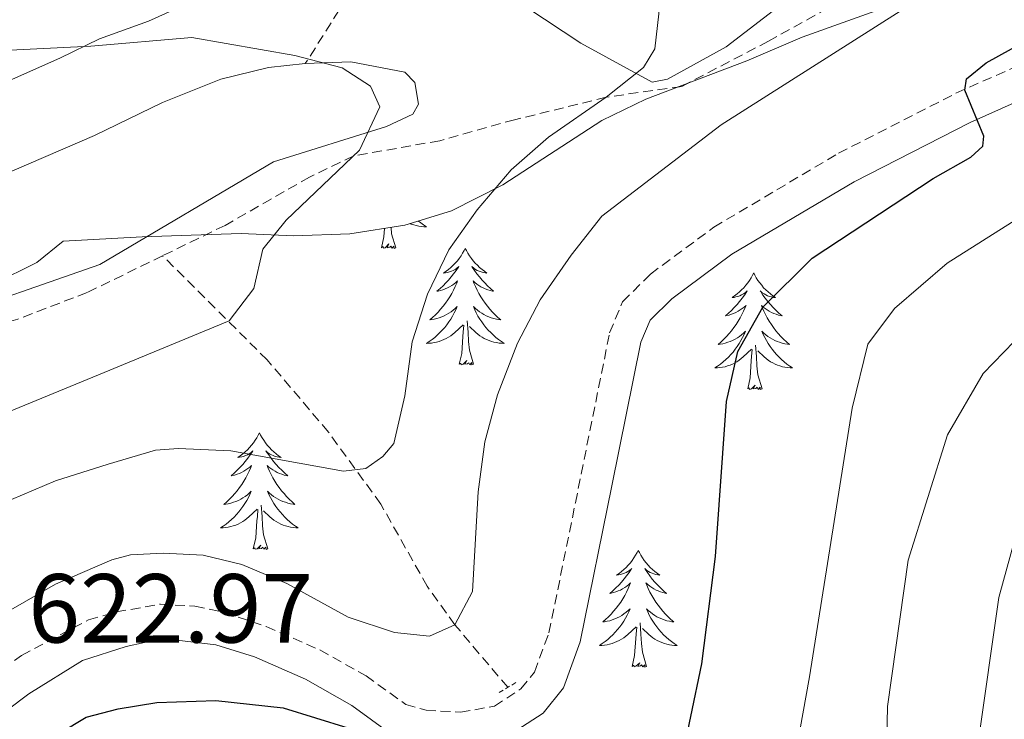
# Model space of a CAD drawing. Units: metres. Extents: x 634355 to 638867, y 4703888 to 4706945.
# Drawn here: x 635831 to 635932, y 4705979 to 4706050 of the extents above; entities that cross this region are included whole.
import ezdxf
from ezdxf.enums import TextEntityAlignment as Align

# ---------------------------------------------------------------- set-up
doc = ezdxf.new("R2010")
doc.units = ezdxf.units.M
doc.header["$MEASUREMENT"] = 0
doc.linetypes.add('TRAZOS', pattern=[0.75, 0.5, -0.25])
doc.linetypes.add('TRAZOSX2', pattern=[1.5, 1, -0.5])
for name, color, linetype, lineweight in [('Level 11', 142, 'TRAZOSX2', 13), ('Level 21', 19, 'Continuous', 0), ('Level 35', 92, 'Continuous', 0), ('Level 36', 19, 'Continuous', 40), ('Level 4', 36, 'Continuous', 30), ('Level 41', 39, 'Continuous', 0), ('Level 5', 36, 'Continuous', 0)]:
    doc.layers.add(name, color=color, linetype=linetype, lineweight=lineweight)
doc.styles.add('Arial', font='ARIAL.TTF', dxfattribs={"height": 0.2})

msp = doc.modelspace()

# ---------------------------------------------------------------- linework, layer by layer
at = {"layer": 'Level 11', "color": 142, "linetype": 'TRAZOSX2', "lineweight": 13}
for points in [[(635995.38, 4706076.73, 625.71), (635991.3, 4706075.95, 625), (635977.02, 4706071.52, 624.17), (635953.51, 4706065.95, 623), (635938.96, 4706063.02, 621.23), (635931.63, 4706061.15, 620), (635924.12, 4706056.6, 618.06), (635916.77, 4706052.95, 616.8), (635908.05, 4706048.13, 615.77), (635899.19, 4706043.5, 615.27), (635891.45, 4706042.4, 615), (635882.08, 4706040.1, 613.2), (635874.41, 4706037.95, 612.36), (635865.61, 4706036.4, 610), (635861.09, 4706034.23, 609.58), (635852.45, 4706029.29, 608.8), (635846.05, 4706026.18, 608.3)], [(635846.05, 4706026.18, 608.3), (635838.33, 4706022.42, 607.69), (635831.25, 4706019.71, 607.07), (635817, 4706015.28, 605.54), (635806.18, 4706012.3, 604.68), (635791.68, 4706008.5, 604), (635769.05, 4706003.36, 603.45), (635746.69, 4705999.74, 602.5), (635731.79, 4705998, 602.26), (635725.82, 4705997.88, 601.78)], [(635881.37, 4705982.05, 621.59), (635875.97, 4705988.43, 620), (635873.14, 4705992.38, 618.9), (635868.38, 4706000.79, 616.17), (635863.03, 4706008.15, 613.72), (635856.76, 4706015.53, 611.18), (635846.05, 4706026.18, 608.3)]]:
    msp.add_polyline3d(points, dxfattribs=at)
at = {"layer": 'Level 21', "color": 19, "linetype": 'TRAZOSX2', "lineweight": 0}
for points in [[(635876, 4706058.16, 613.91), (635872.61, 4706057.82, 612.94), (635870.09, 4706056.78, 612.45), (635867.15, 4706054.78, 611.61), (635864.89, 4706052.53, 610.99), (635860.66, 4706045.83, 609.54)], [(635888.3, 4706000.92, 622.21), (635891.8, 4706018.31, 623.08), (635893.13, 4706021.48, 623.35), (635895.98, 4706024.31, 623.44), (635902.47, 4706029.11, 623.64), (635915.23, 4706036.67, 623.94), (635927.24, 4706042.8, 624.42), (635938.65, 4706047.89, 625)], [(635826.05, 4705981.28, 622.82), (635831.61, 4705985.3, 622.82), (635838.48, 4705988.96, 622.82), (635841.32, 4705989.76, 622.82), (635845.83, 4705990.55, 622.68), (635849.35, 4705990.34, 622.73), (635852.37, 4705989.72, 622.73), (635856.66, 4705988.26, 622.73), (635862.16, 4705985.87, 622.62), (635866.87, 4705983.22, 622.54), (635870.93, 4705980.3, 622.42), (635873.01, 4705979.71, 622.33), (635876.53, 4705979.5, 622.15), (635880.01, 4705980.12, 622.1), (635882.73, 4705981.89, 621.97), (635884.12, 4705983.61, 621.97), (635885.59, 4705987.62, 621.97), (635888.3, 4706000.92, 622.21)]]:
    msp.add_polyline3d(points, dxfattribs=at)
at = {"layer": 'Level 21', "color": 19, "linetype": 'Continuous', "lineweight": 0}
msp.add_polyline3d([(635827.75, 4705977.93, 622.82), (635832.37, 4705981.39, 622.82), (635837.87, 4705984.78, 622.82), (635842.32, 4705986.24, 622.82), (635846.08, 4705987.04, 622.68), (635851.5, 4705986.4, 622.73), (635855.46, 4705985.15, 622.73), (635860.68, 4705982.89, 622.62), (635865.41, 4705980.2, 622.53), (635869.45, 4705977.26, 622.42), (635872.45, 4705976.41, 622.33), (635876.72, 4705976.15, 622.15), (635881.26, 4705976.97, 622.1), (635884.99, 4705979.39, 621.97), (635887.09, 4705982.01, 621.97), (635888.8, 4705986.71, 621.97), (635892.04, 4706002.64, 622.28), (635894.99, 4706017.33, 623.08), (635895.94, 4706019.58, 623.35), (635898.16, 4706021.78, 623.44), (635904.31, 4706026.34, 623.64), (635916.83, 4706033.76, 623.94), (635928.68, 4706039.8, 624.42), (635939.91, 4706044.81, 625)], dxfattribs=at)
at = {"layer": 'Level 21', "color": 1, "linetype": 'TRAZOS', "lineweight": 0}
msp.add_polyline3d([(635882.21, 4705982.54, 621.68), (635880.46, 4705981.5, 621.75)], dxfattribs=at)
at = {"layer": 'Level 35', "color": 92, "linetype": 'Continuous', "lineweight": 0, "ltscale": 0.5}
for points in [[(635828.74, 4706023.32, 621.99), (635833.19, 4706025.48, 622.26), (635835.89, 4706027.67, 622.26), (635843.95, 4706028.11, 624.98), (635848.97, 4706028.28, 624.83), (635854.09, 4706028.46, 625.11), (635859.45, 4706028.21, 625.67), (635865.23, 4706028.41, 625.94), (635870.86, 4706029.3, 626.51), (635875.62, 4706030.79, 626.78), (635880.88, 4706033.43, 627.34), (635891.01, 4706040.02, 628.54), (635895.49, 4706042.19, 629.01), (635905.83, 4706046.13, 629.56), (635911.49, 4706048.55, 630.18), (635921.32, 4706052.06, 631.24), (635925.81, 4706054.19, 631.79), (635935.62, 4706060.34, 632.9)], [(635858.44, 4706057.88, 625.06), (635849.14, 4706052.23, 624.48), (635844.6, 4706050.16, 624.2), (635839.61, 4706048.38, 624.2), (635835.54, 4706046.4, 624.2), (635830.4, 4706044.09, 623.28), (635824.27, 4706041.7, 622.64), (635819.23, 4706040.12, 621.68), (635814.27, 4706039.47, 621.71), (635808.39, 4706039.25, 621.19), (635802.61, 4706039.03, 620), (635797.74, 4706038.31, 619.1), (635786.72, 4706035.06, 618), (635781.86, 4706033.97, 617.54), (635776, 4706033.48, 616.5), (635770.35, 4706034.6, 615.45), (635765.18, 4706036.82, 614.41), (635749.69, 4706043.45, 614.41), (635744.55, 4706045.13, 614.41), (635738.37, 4706046.35, 613.26), (635733.52, 4706047.12, 612.32), (635721.63, 4706047.76, 612.32)]]:
    msp.add_polyline3d(points, dxfattribs=at)
at = {"layer": 'Level 36', "color": 92, "linetype": 'Continuous', "lineweight": 0}
for points in [[(635872.23, 4706029.73), (635872.47, 4706029.54), (635872.76, 4706029.33), (635873.05, 4706029.14), (635872.79, 4706029.15), (635872.52, 4706029.17), (635872.26, 4706029.22), (635872, 4706029.27), (635871.75, 4706029.34), (635871.5, 4706029.43), (635871.41, 4706029.47)], [(635868.45, 4706027), (635868.7, 4706028.12), (635868.75, 4706028.97)], [(635869.92, 4706027), (635869.49, 4706028.44), (635869.43, 4706029.07)], [(635869.92, 4706027), (635869.75, 4706026.94), (635869.73, 4706027.18), (635869.54, 4706026.95), (635869.42, 4706027.16), (635869.3, 4706027.05), (635869.03, 4706026.99), (635869.22, 4706027.39), (635868.84, 4706027.01), (635868.65, 4706026.95), (635868.61, 4706027.12), (635868.45, 4706027)], [(635877.03, 4706026.94), (635876.92, 4706026.72), (635876.76, 4706026.44), (635876.6, 4706026.18), (635876.41, 4706025.92), (635876.22, 4706025.67), (635876.01, 4706025.43), (635875.79, 4706025.21), (635875.56, 4706024.99), (635875.32, 4706024.79), (635875.07, 4706024.6), (635874.81, 4706024.42), (635875.01, 4706024.44), (635875.21, 4706024.48), (635875.41, 4706024.54), (635875.61, 4706024.6), (635875.8, 4706024.69), (635875.98, 4706024.79), (635876.15, 4706024.9), (635876.36, 4706025.09), (635876.32, 4706025.03), (635876.09, 4706024.68), (635875.84, 4706024.34), (635875.59, 4706024.02), (635875.32, 4706023.7), (635875.04, 4706023.4), (635874.75, 4706023.1), (635874.45, 4706022.82), (635874.13, 4706022.55), (635874.26, 4706022.57), (635874.5, 4706022.63), (635874.74, 4706022.7), (635874.98, 4706022.79), (635875.21, 4706022.9), (635875.43, 4706023.01), (635875.65, 4706023.14), (635875.86, 4706023.29), (635876.05, 4706023.45), (635876.24, 4706023.62), (635876.15, 4706023.39), (635876, 4706023.03), (635875.83, 4706022.68), (635875.64, 4706022.33), (635875.44, 4706021.99), (635875.23, 4706021.66), (635875, 4706021.34), (635874.76, 4706021.03), (635874.51, 4706020.72), (635874.25, 4706020.43), (635873.97, 4706020.15), (635873.69, 4706019.88), (635873.39, 4706019.62), (635873.59, 4706019.65), (635873.85, 4706019.7), (635874.11, 4706019.76), (635874.37, 4706019.84), (635874.63, 4706019.93), (635874.88, 4706020.04), (635875.12, 4706020.16), (635875.35, 4706020.3), (635875.58, 4706020.45), (635875.79, 4706020.61), (635876, 4706020.79), (635876.19, 4706020.98), (635876.05, 4706020.65)], [(635877.03, 4706026.94), (635877.14, 4706026.72), (635877.3, 4706026.44), (635877.46, 4706026.18), (635877.65, 4706025.92), (635877.84, 4706025.67), (635878.05, 4706025.43), (635878.27, 4706025.21), (635878.5, 4706024.99), (635878.74, 4706024.79), (635878.99, 4706024.6), (635879.25, 4706024.42), (635879.05, 4706024.44), (635878.85, 4706024.48), (635878.65, 4706024.54), (635878.45, 4706024.6), (635878.26, 4706024.69), (635878.08, 4706024.79), (635877.91, 4706024.9), (635877.7, 4706025.09), (635877.74, 4706025.03), (635877.97, 4706024.68), (635878.22, 4706024.34), (635878.47, 4706024.02), (635878.74, 4706023.7), (635879.02, 4706023.4), (635879.31, 4706023.1), (635879.61, 4706022.82), (635879.93, 4706022.55), (635879.8, 4706022.57), (635879.56, 4706022.63), (635879.32, 4706022.7), (635879.08, 4706022.79), (635878.85, 4706022.9), (635878.63, 4706023.01), (635878.41, 4706023.14), (635878.2, 4706023.29), (635878.01, 4706023.45), (635877.82, 4706023.62), (635877.91, 4706023.39), (635878.06, 4706023.03), (635878.23, 4706022.68), (635878.42, 4706022.33), (635878.62, 4706021.99), (635878.83, 4706021.66), (635879.06, 4706021.34), (635879.3, 4706021.03), (635879.55, 4706020.72), (635879.81, 4706020.43), (635880.09, 4706020.15), (635880.37, 4706019.88), (635880.67, 4706019.62), (635880.47, 4706019.65), (635880.21, 4706019.7), (635879.95, 4706019.76), (635879.69, 4706019.84), (635879.43, 4706019.93), (635879.18, 4706020.04), (635878.94, 4706020.16), (635878.71, 4706020.3), (635878.48, 4706020.45), (635878.27, 4706020.61), (635878.06, 4706020.79), (635877.87, 4706020.98), (635878.01, 4706020.65)], [(635906.55, 4706024.43), (635906.43, 4706024.21), (635906.28, 4706023.93), (635906.11, 4706023.67), (635905.93, 4706023.41), (635905.74, 4706023.16), (635905.53, 4706022.92), (635905.31, 4706022.7), (635905.08, 4706022.48), (635904.84, 4706022.28), (635904.59, 4706022.09), (635904.33, 4706021.91), (635904.53, 4706021.93), (635904.73, 4706021.97), (635904.93, 4706022.03), (635905.13, 4706022.1), (635905.31, 4706022.18), (635905.49, 4706022.28), (635905.67, 4706022.39), (635905.87, 4706022.58), (635905.83, 4706022.52), (635905.6, 4706022.17), (635905.36, 4706021.84), (635905.1, 4706021.51), (635904.84, 4706021.19), (635904.55, 4706020.89), (635904.26, 4706020.6), (635903.96, 4706020.31), (635903.65, 4706020.04), (635903.77, 4706020.06), (635904.02, 4706020.12), (635904.26, 4706020.2), (635904.49, 4706020.28), (635904.73, 4706020.39), (635904.95, 4706020.5), (635905.17, 4706020.64), (635905.37, 4706020.78), (635905.57, 4706020.94), (635905.76, 4706021.11), (635905.67, 4706020.88), (635905.51, 4706020.52), (635905.34, 4706020.17), (635905.16, 4706019.82), (635904.96, 4706019.48), (635904.74, 4706019.15), (635904.52, 4706018.83), (635904.28, 4706018.52), (635904.03, 4706018.22), (635903.76, 4706017.92), (635903.49, 4706017.64), (635903.2, 4706017.37), (635902.9, 4706017.11), (635903.1, 4706017.14), (635903.37, 4706017.19), (635903.63, 4706017.25), (635903.89, 4706017.33), (635904.14, 4706017.42), (635904.39, 4706017.53), (635904.63, 4706017.65), (635904.87, 4706017.79), (635905.09, 4706017.94), (635905.31, 4706018.1), (635905.51, 4706018.28), (635905.71, 4706018.47), (635905.57, 4706018.14)], [(635906.55, 4706024.43), (635906.66, 4706024.21), (635906.81, 4706023.93), (635906.98, 4706023.67), (635907.16, 4706023.41), (635907.36, 4706023.16), (635907.56, 4706022.92), (635907.78, 4706022.7), (635908.01, 4706022.48), (635908.25, 4706022.28), (635908.5, 4706022.09), (635908.76, 4706021.91), (635908.56, 4706021.93), (635908.36, 4706021.97), (635908.16, 4706022.03), (635907.97, 4706022.1), (635907.78, 4706022.18), (635907.6, 4706022.28), (635907.42, 4706022.39), (635907.22, 4706022.58), (635907.26, 4706022.52), (635907.49, 4706022.17), (635907.73, 4706021.84), (635907.99, 4706021.51), (635908.26, 4706021.19), (635908.54, 4706020.89), (635908.83, 4706020.6), (635909.13, 4706020.31), (635909.44, 4706020.04), (635909.32, 4706020.06), (635909.07, 4706020.12), (635908.83, 4706020.2), (635908.6, 4706020.28), (635908.37, 4706020.39), (635908.14, 4706020.5), (635907.93, 4706020.64), (635907.72, 4706020.78), (635907.52, 4706020.94), (635907.33, 4706021.11), (635907.42, 4706020.88), (635907.58, 4706020.52), (635907.75, 4706020.17), (635907.93, 4706019.82), (635908.13, 4706019.48), (635908.35, 4706019.15), (635908.57, 4706018.83), (635908.81, 4706018.52), (635909.06, 4706018.22), (635909.33, 4706017.92), (635909.6, 4706017.64), (635909.89, 4706017.37), (635910.19, 4706017.11), (635909.99, 4706017.14), (635909.72, 4706017.19), (635909.46, 4706017.25), (635909.2, 4706017.33), (635908.95, 4706017.42), (635908.7, 4706017.53), (635908.46, 4706017.65), (635908.22, 4706017.79), (635908, 4706017.94), (635907.78, 4706018.1), (635907.58, 4706018.28), (635907.38, 4706018.47), (635907.52, 4706018.14)], [(635876.05, 4706020.65), (635875.9, 4706020.33), (635875.73, 4706020.02), (635875.55, 4706019.71), (635875.35, 4706019.41), (635875.14, 4706019.13), (635874.92, 4706018.85), (635874.68, 4706018.58), (635874.43, 4706018.32), (635874.18, 4706018.08), (635873.91, 4706017.84), (635873.63, 4706017.62), (635873.34, 4706017.41), (635873.05, 4706017.22), (635873.31, 4706017.23), (635873.58, 4706017.26), (635873.84, 4706017.3), (635874.1, 4706017.35), (635874.35, 4706017.42), (635874.6, 4706017.51), (635874.85, 4706017.62), (635875.09, 4706017.73), (635875.32, 4706017.86), (635875.54, 4706018.01), (635875.75, 4706018.16), (635875.95, 4706018.34), (635876.8, 4706019.13)], [(635878.01, 4706020.65), (635878.16, 4706020.33), (635878.33, 4706020.02), (635878.51, 4706019.71), (635878.71, 4706019.41), (635878.92, 4706019.13), (635879.14, 4706018.85), (635879.38, 4706018.58), (635879.63, 4706018.32), (635879.88, 4706018.08), (635880.15, 4706017.84), (635880.43, 4706017.62), (635880.72, 4706017.41), (635881.01, 4706017.22), (635880.75, 4706017.23), (635880.48, 4706017.26), (635880.22, 4706017.3), (635879.96, 4706017.35), (635879.71, 4706017.42), (635879.46, 4706017.51), (635879.21, 4706017.62), (635878.97, 4706017.73), (635878.74, 4706017.86), (635878.52, 4706018.01), (635878.31, 4706018.16), (635878.11, 4706018.34), (635877.45, 4706018.96)], [(635877.88, 4706015.08), (635877.45, 4706016.52), (635877.36, 4706017.43), (635877.31, 4706018.38), (635877.21, 4706019.54)], [(635876.41, 4706015.08), (635876.66, 4706016.2), (635876.77, 4706017.94), (635876.82, 4706018.38), (635876.88, 4706019.1)], [(635905.57, 4706018.14), (635905.41, 4706017.82), (635905.24, 4706017.51), (635905.06, 4706017.2), (635904.86, 4706016.9), (635904.65, 4706016.62), (635904.43, 4706016.34), (635904.2, 4706016.07), (635903.95, 4706015.81), (635903.69, 4706015.57), (635903.42, 4706015.33), (635903.14, 4706015.11), (635902.85, 4706014.9), (635902.57, 4706014.71), (635902.83, 4706014.72), (635903.09, 4706014.75), (635903.35, 4706014.79), (635903.61, 4706014.84), (635903.87, 4706014.92), (635904.12, 4706015), (635904.36, 4706015.11), (635904.6, 4706015.22), (635904.83, 4706015.35), (635905.05, 4706015.5), (635905.27, 4706015.66), (635905.47, 4706015.83), (635906.32, 4706016.62)], [(635907.52, 4706018.14), (635907.68, 4706017.82), (635907.85, 4706017.51), (635908.03, 4706017.2), (635908.23, 4706016.9), (635908.44, 4706016.62), (635908.66, 4706016.34), (635908.89, 4706016.07), (635909.14, 4706015.81), (635909.4, 4706015.57), (635909.67, 4706015.33), (635909.95, 4706015.11), (635910.23, 4706014.9), (635910.53, 4706014.71), (635910.26, 4706014.72), (635910, 4706014.75), (635909.73, 4706014.79), (635909.48, 4706014.84), (635909.22, 4706014.92), (635908.97, 4706015), (635908.73, 4706015.11), (635908.49, 4706015.22), (635908.26, 4706015.35), (635908.04, 4706015.5), (635907.82, 4706015.66), (635907.62, 4706015.83), (635906.96, 4706016.45)], [(635905.93, 4706012.58), (635906.17, 4706013.69), (635906.28, 4706015.44), (635906.33, 4706015.87), (635906.39, 4706016.59)], [(635907.4, 4706012.58), (635906.97, 4706014.02), (635906.88, 4706014.92), (635906.83, 4706015.87), (635906.73, 4706017.03)], [(635877.88, 4706015.08), (635877.71, 4706015.02), (635877.69, 4706015.26), (635877.5, 4706015.03), (635877.38, 4706015.24), (635877.26, 4706015.13), (635876.99, 4706015.08), (635877.18, 4706015.47), (635876.8, 4706015.09), (635876.61, 4706015.03), (635876.57, 4706015.2), (635876.41, 4706015.08)], [(635907.4, 4706012.58), (635907.22, 4706012.51), (635907.2, 4706012.75), (635907.01, 4706012.52), (635906.89, 4706012.73), (635906.77, 4706012.62), (635906.5, 4706012.57), (635906.7, 4706012.96), (635906.31, 4706012.58), (635906.12, 4706012.52), (635906.08, 4706012.69), (635905.93, 4706012.58)], [(635855.96, 4706008.07), (635855.85, 4706007.85), (635855.7, 4706007.57), (635855.53, 4706007.31), (635855.35, 4706007.05), (635855.15, 4706006.8), (635854.95, 4706006.56), (635854.73, 4706006.34), (635854.5, 4706006.12), (635854.26, 4706005.92), (635854.01, 4706005.73), (635853.75, 4706005.55), (635853.94, 4706005.57), (635854.15, 4706005.61), (635854.35, 4706005.67), (635854.54, 4706005.74), (635854.73, 4706005.82), (635854.91, 4706005.92), (635855.09, 4706006.03), (635855.29, 4706006.22), (635855.25, 4706006.16), (635855.02, 4706005.81), (635854.78, 4706005.48), (635854.52, 4706005.15), (635854.25, 4706004.84), (635853.97, 4706004.53), (635853.68, 4706004.24), (635853.38, 4706003.95), (635853.06, 4706003.68), (635853.19, 4706003.7), (635853.43, 4706003.76), (635853.68, 4706003.84), (635853.91, 4706003.92), (635854.14, 4706004.03), (635854.37, 4706004.14), (635854.58, 4706004.28), (635854.79, 4706004.42), (635854.99, 4706004.58), (635855.17, 4706004.75), (635855.09, 4706004.53), (635854.93, 4706004.16), (635854.76, 4706003.81), (635854.57, 4706003.46), (635854.37, 4706003.12), (635854.16, 4706002.79), (635853.93, 4706002.47), (635853.69, 4706002.16), (635853.44, 4706001.86), (635853.18, 4706001.56), (635852.91, 4706001.28), (635852.62, 4706001.01), (635852.32, 4706000.76), (635852.52, 4706000.78), (635852.78, 4706000.83), (635853.05, 4706000.89), (635853.31, 4706000.97), (635853.56, 4706001.06), (635853.81, 4706001.17), (635854.05, 4706001.29), (635854.28, 4706001.43), (635854.51, 4706001.58), (635854.73, 4706001.75), (635854.93, 4706001.92), (635855.13, 4706002.11), (635854.99, 4706001.78)], [(635855.96, 4706008.07), (635856.07, 4706007.85), (635856.23, 4706007.57), (635856.4, 4706007.31), (635856.58, 4706007.05), (635856.77, 4706006.8), (635856.98, 4706006.56), (635857.2, 4706006.34), (635857.43, 4706006.12), (635857.67, 4706005.92), (635857.92, 4706005.73), (635858.18, 4706005.55), (635857.98, 4706005.57), (635857.78, 4706005.61), (635857.58, 4706005.67), (635857.38, 4706005.74), (635857.19, 4706005.82), (635857.01, 4706005.92), (635856.84, 4706006.03), (635856.63, 4706006.22), (635856.67, 4706006.16), (635856.91, 4706005.81), (635857.15, 4706005.48), (635857.4, 4706005.15), (635857.67, 4706004.84), (635857.95, 4706004.53), (635858.24, 4706004.24), (635858.55, 4706003.95), (635858.86, 4706003.68), (635858.74, 4706003.7), (635858.49, 4706003.76), (635858.25, 4706003.84), (635858.01, 4706003.92), (635857.78, 4706004.03), (635857.56, 4706004.14), (635857.34, 4706004.28), (635857.13, 4706004.42), (635856.94, 4706004.58), (635856.75, 4706004.75), (635856.84, 4706004.53), (635856.99, 4706004.16), (635857.17, 4706003.81), (635857.35, 4706003.46), (635857.55, 4706003.12), (635857.76, 4706002.79), (635857.99, 4706002.47), (635858.23, 4706002.16), (635858.48, 4706001.86), (635858.74, 4706001.56), (635859.02, 4706001.28), (635859.31, 4706001.01), (635859.6, 4706000.76), (635859.41, 4706000.78), (635859.14, 4706000.83), (635858.88, 4706000.89), (635858.62, 4706000.97), (635858.36, 4706001.06), (635858.11, 4706001.17), (635857.87, 4706001.29), (635857.64, 4706001.43), (635857.41, 4706001.58), (635857.2, 4706001.75), (635856.99, 4706001.92), (635856.8, 4706002.11), (635856.94, 4706001.78)], [(635854.99, 4706001.78), (635854.83, 4706001.46), (635854.66, 4706001.15), (635854.48, 4706000.84), (635854.28, 4706000.55), (635854.07, 4706000.26), (635853.85, 4705999.98), (635853.61, 4705999.71), (635853.37, 4705999.45), (635853.11, 4705999.21), (635852.84, 4705998.98), (635852.56, 4705998.75), (635852.27, 4705998.54), (635851.98, 4705998.35), (635852.25, 4705998.36), (635852.51, 4705998.39), (635852.77, 4705998.43), (635853.03, 4705998.48), (635853.29, 4705998.56), (635853.54, 4705998.64), (635853.78, 4705998.75), (635854.02, 4705998.86), (635854.25, 4705998.99), (635854.47, 4705999.14), (635854.68, 4705999.3), (635854.89, 4705999.47), (635855.73, 4706000.27)], [(635856.94, 4706001.78), (635857.09, 4706001.46), (635857.26, 4706001.15), (635857.45, 4706000.84), (635857.64, 4706000.55), (635857.85, 4706000.26), (635858.08, 4705999.98), (635858.31, 4705999.71), (635858.56, 4705999.45), (635858.81, 4705999.21), (635859.08, 4705998.98), (635859.36, 4705998.75), (635859.65, 4705998.54), (635859.94, 4705998.35), (635859.68, 4705998.36), (635859.41, 4705998.39), (635859.15, 4705998.43), (635858.89, 4705998.48), (635858.64, 4705998.56), (635858.39, 4705998.64), (635858.14, 4705998.75), (635857.91, 4705998.86), (635857.68, 4705998.99), (635857.45, 4705999.14), (635857.24, 4705999.3), (635857.04, 4705999.47), (635856.38, 4706000.09)], [(635856.81, 4705996.22), (635856.38, 4705997.66), (635856.29, 4705998.56), (635856.25, 4705999.51), (635856.15, 4706000.67)], [(635855.34, 4705996.22), (635855.59, 4705997.34), (635855.7, 4705999.08), (635855.75, 4705999.51), (635855.81, 4706000.23)], [(635856.81, 4705996.22), (635856.64, 4705996.15), (635856.62, 4705996.39), (635856.43, 4705996.17), (635856.31, 4705996.37), (635856.19, 4705996.26), (635855.92, 4705996.21), (635856.11, 4705996.6), (635855.73, 4705996.22), (635855.54, 4705996.17), (635855.5, 4705996.33), (635855.34, 4705996.22)], [(635894.73, 4705996.04), (635894.62, 4705995.82), (635894.46, 4705995.55), (635894.29, 4705995.28), (635894.11, 4705995.03), (635893.92, 4705994.78), (635893.71, 4705994.54), (635893.49, 4705994.31), (635893.26, 4705994.1), (635893.02, 4705993.9), (635892.77, 4705993.7), (635892.51, 4705993.53), (635892.71, 4705993.55), (635892.91, 4705993.59), (635893.11, 4705993.64), (635893.31, 4705993.71), (635893.5, 4705993.8), (635893.68, 4705993.9), (635893.85, 4705994.01), (635894.06, 4705994.2), (635894.01, 4705994.13), (635893.79, 4705993.79), (635893.54, 4705993.45), (635893.29, 4705993.13), (635893.02, 4705992.81), (635892.74, 4705992.5), (635892.45, 4705992.21), (635892.14, 4705991.93), (635891.83, 4705991.66), (635891.95, 4705991.68), (635892.2, 4705991.74), (635892.44, 4705991.81), (635892.68, 4705991.9), (635892.91, 4705992), (635893.13, 4705992.12), (635893.35, 4705992.25), (635893.55, 4705992.4), (635893.75, 4705992.55), (635893.94, 4705992.72), (635893.85, 4705992.5), (635893.69, 4705992.14), (635893.52, 4705991.79), (635893.34, 4705991.44), (635893.14, 4705991.1), (635892.93, 4705990.77), (635892.7, 4705990.45), (635892.46, 4705990.13), (635892.21, 4705989.83), (635891.95, 4705989.54), (635891.67, 4705989.26), (635891.38, 4705988.99), (635891.09, 4705988.73), (635891.28, 4705988.76), (635891.55, 4705988.8), (635891.81, 4705988.86), (635892.07, 4705988.94), (635892.33, 4705989.04), (635892.57, 4705989.15), (635892.82, 4705989.27), (635893.05, 4705989.41), (635893.27, 4705989.56), (635893.49, 4705989.72), (635893.7, 4705989.9), (635893.89, 4705990.08), (635893.75, 4705989.76)], [(635894.73, 4705996.04), (635894.84, 4705995.82), (635894.99, 4705995.55), (635895.16, 4705995.28), (635895.34, 4705995.02), (635895.54, 4705994.78), (635895.75, 4705994.54), (635895.96, 4705994.31), (635896.19, 4705994.1), (635896.43, 4705993.89), (635896.69, 4705993.7), (635896.95, 4705993.52), (635896.75, 4705993.55), (635896.54, 4705993.59), (635896.34, 4705993.64), (635896.15, 4705993.71), (635895.96, 4705993.8), (635895.78, 4705993.89), (635895.61, 4705994.01), (635895.4, 4705994.2), (635895.44, 4705994.13), (635895.67, 4705993.79), (635895.91, 4705993.45), (635896.17, 4705993.12), (635896.44, 4705992.81), (635896.72, 4705992.5), (635897.01, 4705992.21), (635897.31, 4705991.93), (635897.63, 4705991.66), (635897.5, 4705991.68), (635897.26, 4705991.74), (635897.01, 4705991.81), (635896.78, 4705991.9), (635896.55, 4705992), (635896.32, 4705992.12), (635896.11, 4705992.25), (635895.9, 4705992.4), (635895.7, 4705992.55), (635895.52, 4705992.72), (635895.61, 4705992.5), (635895.76, 4705992.14), (635895.93, 4705991.78), (635896.12, 4705991.44), (635896.32, 4705991.1), (635896.53, 4705990.77), (635896.76, 4705990.44), (635896.99, 4705990.13), (635897.25, 4705989.83), (635897.51, 4705989.54), (635897.79, 4705989.26), (635898.07, 4705988.99), (635898.37, 4705988.73), (635898.17, 4705988.75), (635897.91, 4705988.8), (635897.64, 4705988.86), (635897.38, 4705988.94), (635897.13, 4705989.04), (635896.88, 4705989.14), (635896.64, 4705989.27), (635896.41, 4705989.41), (635896.18, 4705989.56), (635895.97, 4705989.72), (635895.76, 4705989.9), (635895.56, 4705990.08), (635895.71, 4705989.76)], [(635893.75, 4705989.76), (635893.6, 4705989.44), (635893.43, 4705989.12), (635893.24, 4705988.82), (635893.05, 4705988.52), (635892.84, 4705988.23), (635892.61, 4705987.96), (635892.38, 4705987.69), (635892.13, 4705987.43), (635891.87, 4705987.18), (635891.61, 4705986.95), (635891.33, 4705986.73), (635891.04, 4705986.52), (635890.75, 4705986.33), (635891.01, 4705986.34), (635891.28, 4705986.36), (635891.54, 4705986.4), (635891.8, 4705986.46), (635892.05, 4705986.53), (635892.3, 4705986.62), (635892.55, 4705986.72), (635892.78, 4705986.84), (635893.01, 4705986.97), (635893.24, 4705987.11), (635893.45, 4705987.27), (635893.65, 4705987.44), (635894.5, 4705988.24)], [(635895.71, 4705989.76), (635895.86, 4705989.44), (635896.03, 4705989.12), (635896.21, 4705988.82), (635896.41, 4705988.52), (635896.62, 4705988.23), (635896.84, 4705987.95), (635897.08, 4705987.69), (635897.32, 4705987.43), (635897.58, 4705987.18), (635897.85, 4705986.95), (635898.13, 4705986.73), (635898.42, 4705986.52), (635898.71, 4705986.33), (635898.44, 4705986.34), (635898.18, 4705986.36), (635897.92, 4705986.4), (635897.66, 4705986.46), (635897.4, 4705986.53), (635897.15, 4705986.62), (635896.91, 4705986.72), (635896.67, 4705986.84), (635896.44, 4705986.97), (635896.22, 4705987.11), (635896.01, 4705987.27), (635895.8, 4705987.44), (635895.15, 4705988.06)], [(635895.58, 4705984.19), (635895.15, 4705985.63), (635895.06, 4705986.54), (635895.01, 4705987.48), (635894.91, 4705988.65)], [(635894.11, 4705984.19), (635894.35, 4705985.31), (635894.47, 4705987.05), (635894.51, 4705987.48), (635894.58, 4705988.21)], [(635895.58, 4705984.19), (635895.41, 4705984.12), (635895.39, 4705984.36), (635895.2, 4705984.14), (635895.07, 4705984.34), (635894.95, 4705984.24), (635894.68, 4705984.18), (635894.88, 4705984.57), (635894.49, 4705984.2), (635894.31, 4705984.14), (635894.27, 4705984.3), (635894.11, 4705984.19)]]:
    msp.add_lwpolyline(points, dxfattribs=at)
for points in [[(635938.05, 4706072.46, 621.93), (635930.89, 4706080.95, 621.44), (635929.46, 4706081.96, 620.89), (635928.35, 4706081.81, 620.68), (635927.71, 4706081.17, 620.54), (635926.01, 4706075.71, 619.22), (635923.38, 4706068.21, 617.83), (635920.15, 4706062.02, 616.78), (635918.29, 4706059.34, 616.36), (635915.17, 4706056.38, 616.23), (635903.73, 4706047.56, 615.6), (635897.72, 4706044.23, 615.32), (635896.17, 4706043.95, 615.18), (635888.84, 4706047.93, 614.83), (635879.6, 4706054.06, 613.96), (635877.67, 4706055.16, 613.96), (635876.22, 4706056.67, 613.91), (635876, 4706058.16, 613.91)], [(635860.66, 4706045.83, 609.54), (635856.88, 4706045.42, 609.27), (635852.02, 4706044.24, 608.96), (635846.04, 4706041.85, 607.93), (635839.08, 4706038.49, 607.53), (635828.84, 4706034.1, 606.49), (635818.17, 4706030.91, 605.97), (635808.34, 4706028.45, 605.1), (635797.94, 4706027.54, 604.75), (635791.51, 4706027.29, 604.23), (635781.56, 4706027.96, 603.53), (635763.14, 4706031.79, 602.49), (635741.18, 4706037.23, 602.32), (635735.4, 4706038.4, 601.8), (635732.61, 4706038.47, 601.8), (635728.86, 4706036.41, 601.8), (635727.51, 4706035.14, 601.8), (635723.3, 4706026.98, 601.97)], [(635726.37, 4706000.99, 602.32), (635729.67, 4706001.12, 602.32), (635763.79, 4706005.71, 603.19), (635779.52, 4706008.57, 604.06), (635802.66, 4706013.44, 604.75), (635822.79, 4706019.42, 605.45), (635839.63, 4706025.28, 607.19), (635857.39, 4706035.8, 609.45), (635868.97, 4706039.39, 610.61), (635871.65, 4706040.65, 610.65), (635872.23, 4706041.67, 610.65), (635871.87, 4706043.89, 610.65), (635870.83, 4706044.97, 610.52), (635865.33, 4706046, 609.89), (635860.66, 4706045.83, 609.54)]]:
    msp.add_polyline3d(points, dxfattribs=at)
at = {"layer": 'Level 4', "color": 36, "linetype": 'Continuous', "lineweight": 30}
for points in [[(635898.97, 4705973.69, 625), (635901.23, 4705984.46, 625), (635902.62, 4705995.42, 625), (635903.76, 4706011.29, 625), (635904.93, 4706016.4, 625), (635907.48, 4706020.91, 625), (635912.51, 4706025.94, 625), (635924.91, 4706034.08, 625), (635928.75, 4706036.28, 625), (635930, 4706037.4, 625), (635930.1, 4706038.4, 625), (635928.15, 4706043.11, 625), (635928.33, 4706044.26, 625), (635930.34, 4706045.9, 625), (635965.16, 4706065.18, 625)], [(635832.74, 4705975.68, 625), (635838.23, 4705979, 625), (635841.5, 4705979.84, 625), (635845.47, 4705980.48, 625), (635851.52, 4705980.7, 625), (635858.39, 4705979.94, 625), (635865.02, 4705977.9, 625)]]:
    msp.add_polyline3d(points, dxfattribs=at)
at = {"layer": 'Level 5', "color": 36, "linetype": 'Continuous', "lineweight": 0}
for points in [[(636038.12, 4706080.1, 635), (636041.31, 4706072.56, 635), (636051.81, 4706059.28, 635), (636057.31, 4706053.49, 635), (636059.11, 4706049.8, 635), (636059.33, 4706047.72, 635), (636057.77, 4706044.46, 635), (636055.04, 4706042.97, 635), (636049.78, 4706042.08, 635), (636037.27, 4706041.36, 635), (636021.13, 4706041.06, 635), (636000.28, 4706039.9, 635), (635980.73, 4706037.53, 635), (635966.19, 4706035.2, 635), (635955.31, 4706031.89, 635), (635944.06, 4706027.03, 635), (635937.42, 4706021.78, 635), (635930.04, 4706014.14, 635), (635926.36, 4706007.88, 635), (635922.36, 4705995.06, 635), (635920.25, 4705980.09, 635), (635919.42, 4705940.79, 635), (635918.97, 4705934.08, 635)], [(635873.18, 4706022.26, 615), (635875.34, 4706026.8, 615), (635878.24, 4706030.87, 615), (635881.71, 4706034.96, 615), (635885.53, 4706038.31, 615), (635891.45, 4706042.4, 615), (635895.26, 4706045.45, 615), (635896.41, 4706047.35, 615), (635896.85, 4706050.93, 615), (635897.17, 4706061.92, 615), (635894.35, 4706065.03, 615), (635892.33, 4706065.67, 615), (635887.27, 4706065.56, 615), (635871.54, 4706064.26, 615), (635845.54, 4706060.08, 615), (635838.22, 4706059.46, 615), (635824.4, 4706060.12, 615)], [(635925.83, 4706053.96, 620), (635903.21, 4706039.57, 620), (635890.99, 4706030.22, 620), (635887.85, 4706026.25, 620), (635884.69, 4706021.68, 620), (635882.38, 4706017.25, 620), (635880.33, 4706011.97, 620), (635879.03, 4706007.14, 620), (635878.35, 4706002.05, 620), (635877.77, 4705991.85, 620), (635875.97, 4705988.43, 620), (635873.37, 4705987.27, 620), (635869.79, 4705987.64, 620), (635865.05, 4705989.24, 620), (635858.77, 4705992.67, 620), (635854.17, 4705994.62, 620), (635850.19, 4705995.57, 620), (635846.11, 4705995.78, 620), (635842.77, 4705995.59, 620), (635840.87, 4705995.09, 620), (635835.11, 4705992.6, 620), (635830.53, 4705989.98, 620)], [(635817.33, 4706046.56, 610), (635838.71, 4706047.63, 610), (635849.06, 4706048.5, 610), (635859.58, 4706046.66, 610), (635864.43, 4706045.41, 610), (635867.34, 4706043.52, 610), (635868.27, 4706041.41, 610), (635866.22, 4706036.99, 610), (635858.71, 4706029.81, 610), (635856.31, 4706026.87, 610), (635855.39, 4706022.84, 610), (635852.87, 4706019.54, 610), (635840.08, 4706014.24, 610), (635826.13, 4706008.53, 610)], [(635945.73, 4706037.66, 630), (635926.35, 4706025.42, 630), (635920.95, 4706020.8, 630), (635918.23, 4706017.14, 630), (635916.61, 4706010.6, 630), (635912.24, 4705983.13, 630), (635909.03, 4705965.33, 630), (635905.03, 4705947.36, 630), (635904.5, 4705946.28, 630), (635902.95, 4705945.86, 630), (635900.79, 4705946.36, 630), (635881.1, 4705958.78, 630), (635870.26, 4705964.81, 630), (635858.82, 4705969.75, 630), (635854.43, 4705970.87, 630), (635848.08, 4705970.93, 630), (635844.9, 4705970.18, 630), (635841.95, 4705968.79, 630), (635833.54, 4705963.09, 630), (635829.09, 4705960.82, 630)], [(635723.59, 4705966.51, 615), (635738.98, 4705967, 615), (635754.3, 4705969.54, 615), (635767.79, 4705973.26, 615), (635783.65, 4705978.13, 615), (635795.73, 4705981.35, 615), (635807.19, 4705987.13, 615), (635826.06, 4705999.34, 615), (635835.1, 4706003.15, 615), (635840.47, 4706004.87, 615), (635845.32, 4706006.31, 615), (635847.67, 4706006.46, 615), (635853.03, 4706006.23, 615), (635864.58, 4706004.14, 615), (635866.85, 4706004.44, 615), (635868.59, 4706005.64, 615), (635869.72, 4706006.99, 615), (635870.86, 4706011.86, 615), (635871.58, 4706017.38, 615), (635873.18, 4706022.26, 615)], [(635934.83, 4706002.9, 640), (635931.63, 4705991.23, 640), (635929.51, 4705976.39, 640), (635929.15, 4705959.25, 640), (635929.87, 4705938.94, 640), (635929.33, 4705922.77, 640)]]:
    msp.add_polyline3d(points, dxfattribs=at)

# ---------------------------------------------------------------- texts
at = {"layer": 'Level 41', "color": 19, "linetype": 'Continuous', "lineweight": 0, "style": 'Arial'}
msp.add_text('622.97', height=7, dxfattribs=at).set_placement((635832.31, 4705984.44, 622.97), align=Align.BOTTOM_LEFT)

doc.saveas('drawing.dxf')
